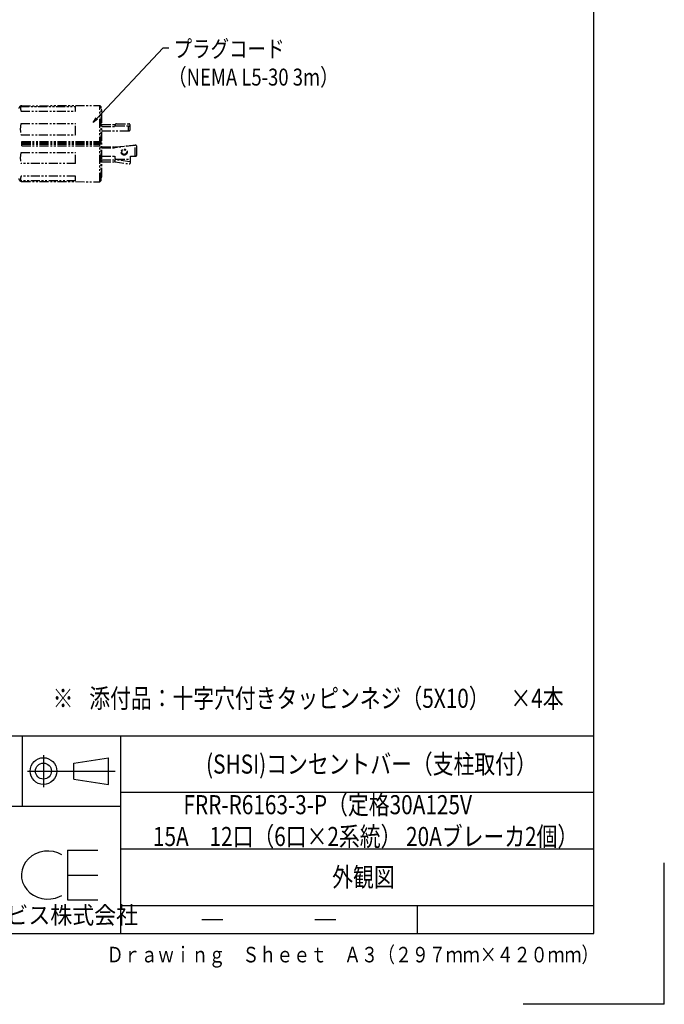
# Model space of a CAD drawing. Extents: x 134 to 2234, y 1953 to 3438.
# Drawn here: x 1778 to 2234, y 1953 to 2649 of the extents above; entities that cross this region are included whole.
import ezdxf

# ---------------------------------------------------------------- set-up
doc = ezdxf.new("R2010")
doc.units = 0
doc.linetypes.add('PHANTOM', pattern=[63.5, 31.75, -6.35, 6.35, -6.35, 6.35, -6.35])
doc.layers.get('0').update_dxf_attribs({"linetype": 'CONTINUOUS'})
doc.styles.get("Standard").update_dxf_attribs({"font": 'TXT.shx', "width": 0.8, "height": 12, "bigfont": 'BIGFONT.shx'})
doc.styles.add('y-4', font='TXT.shx', dxfattribs={"width": 0.8, "height": 10.8, "bigfont": 'BIGFONT.shx'})

msp = doc.modelspace()

# ---------------------------------------------------------------- linework, layer by layer
for p, q in [((2184.23, 2002.73), (2184.23, 3387.73)), ((1832.55, 2579.54), (1879.43, 2629.43)), ((1879.43, 2629.43), (1883.43, 2629.43)), ((1569.23, 2142.73), (2184.23, 2142.73)), ((1779.86, 2092.73), (1779.86, 2142.73)), ((1849.23, 2142.73), (1849.23, 2002.73)), ((1794.67, 2129.1), (1794.67, 2106.42)), ((1816.09, 2123.43), (1840.66, 2127.21)), ((1840.66, 2108.31), (1840.66, 2127.21)), ((1816.09, 2112.09), (1816.09, 2123.43)), ((1783.33, 2117.76), (1845.52, 2117.76)), ((1816.09, 2112.09), (1840.66, 2108.31)), ((1849.23, 2102.73), (2184.23, 2102.73)), ((1849.23, 2092.73), (1569.23, 2092.73)), ((1849.23, 2062.73), (2184.23, 2062.73)), ((1784.01, 2055.74), (1782.03, 2053.39)), ((1786.41, 2057.73), (1784.01, 2055.74)), ((1789.15, 2059.31), (1786.41, 2057.73)), ((1792.14, 2060.44), (1789.15, 2059.31)), ((1795.3, 2061.07), (1792.14, 2060.44)), ((1798.54, 2061.18), (1795.3, 2061.07)), ((1801.74, 2060.78), (1798.54, 2061.18)), ((1804.82, 2059.88), (1801.74, 2060.78)), ((1807.69, 2058.5), (1804.82, 2059.88)), ((1811.7, 2061.72), (1811.7, 2026.76)), ((1811.7, 2061.72), (1833.08, 2061.72)), ((1780.53, 2050.77), (1779.54, 2047.94)), ((1782.03, 2053.39), (1780.53, 2050.77)), ((2234.23, 1952.73), (2234.23, 2052.73)), ((1779.54, 2047.94), (1779.1, 2045)), ((1779.1, 2045), (1779.23, 2042.04)), ((1779.23, 2042.04), (1779.92, 2039.14)), ((1811.7, 2044.19), (1833.08, 2044.19)), ((1779.92, 2039.14), (1781.14, 2036.4)), ((1781.14, 2036.4), (1782.87, 2033.89)), ((1782.87, 2033.89), (1785.05, 2031.69)), ((1785.05, 2031.69), (1787.6, 2029.88)), ((1787.6, 2029.88), (1790.47, 2028.5)), ((1790.47, 2028.5), (1793.55, 2027.59)), ((1793.55, 2027.59), (1796.76, 2027.19)), ((1799.99, 2027.31), (1803.15, 2027.94)), ((1803.15, 2027.94), (1806.14, 2029.06)), ((1806.14, 2029.06), (1807.58, 2029.81)), ((1796.76, 2027.19), (1799.99, 2027.31)), ((1811.7, 2026.76), (1833.08, 2026.76)), ((1849.23, 2022.73), (2184.23, 2022.73)), ((2059.23, 2022.73), (2059.23, 2002.73)), ((1906.73, 2012.73), (1921.73, 2012.73)), ((1986.73, 2012.73), (2001.73, 2012.73)), ((259.23, 2002.73), (2184.23, 2002.73)), ((2234.23, 1952.73), (2134.23, 1952.73))]:
    msp.add_line(p, q)
at = {"color": 5, "linetype": 'PHANTOM', "ltscale": 0.2}
for p, q in [((1778.29, 2588.04), (1817.48, 2588.04)), ((1779.27, 2588.53), (1834.48, 2588.76)), ((1817.48, 2584.75), (1817.48, 2588.04)), ((1834.48, 2534.77), (1834.48, 2588.76)), ((1834.48, 2588.76), (1835.48, 2587.77)), ((1835.48, 2535.77), (1835.48, 2587.77)), ((1835.98, 2538.27), (1835.98, 2585.27)), ((1778.78, 2584.75), (1817.48, 2584.75)), ((1778.78, 2575.95), (1817.48, 2575.95)), ((1817.48, 2567.99), (1817.48, 2575.95)), ((1835.98, 2575.27), (1845.51, 2575.27)), ((1835.98, 2573.77), (1845.38, 2573.77)), ((1845.38, 2573.77), (1845.38, 2574.77)), ((1845.88, 2574.27), (1855.03, 2574.27)), ((1846.38, 2575.77), (1855.03, 2575.77)), ((1854.83, 2570.77), (1854.83, 2574.27)), ((1856.03, 2571.77), (1856.03, 2574.77)), ((1778.78, 2567.99), (1817.48, 2567.99)), ((1835.98, 2570.77), (1855.03, 2570.77)), ((1779.28, 2563.27), (1834.48, 2563.27)), ((1779.28, 2560.27), (1779.28, 2563.27)), ((1779.28, 2562.27), (1834.48, 2562.27)), ((1779.28, 2561.27), (1834.48, 2561.27)), ((1779.28, 2560.27), (1834.48, 2560.27)), ((1835.98, 2559.57), (1845.38, 2559.57)), ((1835.98, 2558.77), (1845.38, 2558.77)), ((1845.38, 2559.57), (1859.7, 2560.62)), ((1859.58, 2560.61), (1845.38, 2558.77)), ((1845.38, 2558.77), (1845.38, 2559.57)), ((1859.58, 2552.77), (1859.58, 2560.61)), ((1860.78, 2553.77), (1860.78, 2559.62)), ((1778.78, 2555.55), (1817.48, 2555.55)), ((1817.48, 2547.59), (1817.48, 2555.55)), ((1835.98, 2552.77), (1845.38, 2552.77)), ((1835.98, 2550.27), (1845.38, 2550.27)), ((1845.38, 2551.29), (1845.38, 2552.77)), ((1845.38, 2548.77), (1845.38, 2550.27)), ((1855.81, 2548.86), (1845.38, 2550.27)), ((1845.88, 2550.79), (1856.38, 2550.79)), ((1856.38, 2550.79), (1856.38, 2552.77)), ((1856.38, 2552.77), (1859.78, 2552.77)), ((1856.38, 2548.43), (1856.38, 2550.79)), ((1817.48, 2547.59), (1778.78, 2547.59)), ((1835.98, 2548.77), (1845.38, 2548.77)), ((1845.38, 2548.77), (1855.24, 2547.44)), ((1817.48, 2538.79), (1778.78, 2538.79)), ((1817.48, 2535.5), (1817.48, 2538.79)), ((1817.48, 2535.5), (1778.29, 2535.5)), ((1779.27, 2535.01), (1834.48, 2534.77)), ((1834.48, 2534.77), (1835.48, 2535.77))]:
    msp.add_line(p, q, dxfattribs=at)
at = {"linetype": 'ByBlock'}
for p, q in [((1829.81, 2576.62), (1832.06, 2579.99)), ((1829.81, 2576.62), (1832.55, 2579.54)), ((1833.03, 2579.08), (1829.81, 2576.62))]:
    msp.add_line(p, q, dxfattribs=at)
at = {"color": 5, "linetype": 'PHANTOM', "ltscale": 0.2}
for radius in [2.15, 1.65]:
    msp.add_circle((1851.83, 2555.77), radius, dxfattribs=at)
for radius in [9.45, 5.67]:
    msp.add_circle((1794.67, 2117.76), radius)
for centre, radius, start, end in [((1779.28, 2586.53), 2, 90.24611, 180), ((1794.36, 2588.72), 16.08, 182.433, 194.32511), ((1835.48, 2585.27), 0.5, 0, 90), ((1794.36, 2571.97), 16.08, 165.67489, 194.32511), ((1846.38, 2574.77), 1, 90, 180), ((1845.88, 2573.77), 0.5, 90, 180), ((1855.03, 2574.77), 1, 0, 90), ((1855.03, 2573.27), 1, 0, 90), ((1855.03, 2571.77), 1, 270, 0), ((1859.78, 2559.62), 1, 0, 94.20551), ((1794.36, 2551.57), 16.08, 165.67489, 194.32511), ((1845.88, 2551.29), 0.5, 180, 270), ((1859.78, 2553.77), 1, 270, 0), ((1855.38, 2548.43), 1, 262.32481, 0), ((1855.88, 2549.36), 0.5, 262.32481, 0), ((1779.28, 2537.01), 2, 180, 269.75389), ((1794.36, 2534.81), 16.08, 165.67489, 177.567), ((1835.48, 2538.27), 0.5, 270, 0)]:
    msp.add_arc(centre, radius, start, end, dxfattribs=at)

# ---------------------------------------------------------------- texts
for s, height, width, p in [('プラグコード', 12, 0.8, (1886.79, 2622.83)), ('（NEMA L5-30 3m）', 12, 0.8, (1882.95, 2602.83)), ('(SHSI)コンセントバー（支柱取付）', 13.5, 0.8, (1909.81, 2115.98)), ('FRR-R6163-3-P（定格30A125V\u3000', 13.5, 0.8, (1893.79, 2087.23)), ('15A\u300012口（6口×2系統） 20Aブレーカ2個）', 13.5, 0.8, (1872.19, 2064.73)), ('外観図', 13.5, 0.8, (1999.09, 2035.98)), ('日本フォームサービス株式会社', 12.375, 0.92, (1644.19, 2009.63)), ('Ｄｒａｗｉｎｇ\u3000Ｓｈｅｅｔ\u3000Ａ３（２９７ｍｍ×４２０ｍｍ）', 11, 0.8, (1839.45, 1982.38))]:
    msp.add_text(s, height=height, dxfattribs=dict(width=width)).set_placement(p)
at = {"style": 'y-4', "width": 0.8}
for s, p in [('※\u3000', (1801.18, 2162.51)), ('添付品：十字穴付きタッピンネジ（5X10）\u3000×4本', (1827.1, 2162.51))]:
    msp.add_text(s, height=13.5, dxfattribs=at).set_placement(p)

doc.saveas('drawing.dxf')
